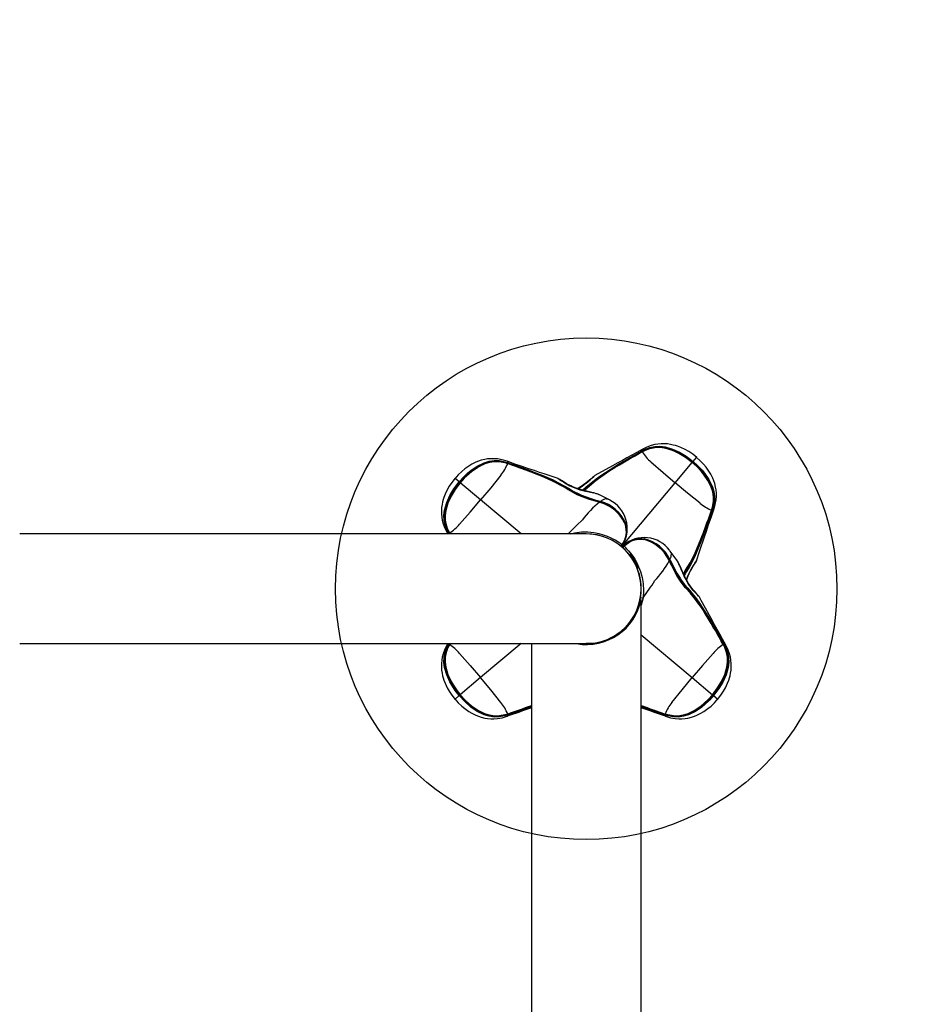
# Model space of a CAD drawing. Extents: x 110 to 398, y 19 to 296.
# Drawn here: x 268 to 297, y 146 to 178 of the extents above; entities that cross this region are included whole.
import ezdxf

# ---------------------------------------------------------------- set-up
doc = ezdxf.new("R2010")
doc.units = 0
doc.header["$LTSCALE"] = 36
doc.header["$MEASUREMENT"] = 0
doc.header["$PDMODE"] = 35
doc.layers.get('0').update_dxf_attribs({"linetype": 'CONTINUOUS'})
doc.layers.get('DEFPOINTS').update_dxf_attribs({"linetype": 'CONTINUOUS'})
for name, color, linetype in [('0-CSA+ASTM', 7, 'CONTINUOUS'), ('1-ASTM', 92, 'CONTINUOUS'), ('CONTOUR', 7, 'CONTINUOUS'), ('DIM_IMP_BORDURE', 7, 'CONTINUOUS'), ('DORMANT', 14, 'CONTINUOUS')]:
    doc.layers.add(name, color=color, linetype=linetype)
doc.styles.add('DIM', font='romans.shx')
doc.dimstyles.new('Implantation (Pied-mètre)', dxfattribs={"dimscale": 96, "dimtxt": 0.09375, "dimasz": 0.125, "dimexe": 0.125, "dimexo": 0.125, "dimgap": 0.03, "dimtad": 1, "dimdec": 0, "dimzin": 0, "dimdsep": 46, "dimlunit": 4, "dimtxsty": 'DIM', "dimblk1": 'OBLIQUE', "dimblk2": 'OBLIQUE', "dimsah": 1, "dimcen": 0.089844, "dimdle": 0.125, "dimclrt": 7, "dimadec": 0, "dimazin": 0, "dimtfac": 1, "dimtdec": 0, "dimtofl": 0, "dimtmove": 0, "dimatfit": 3, "dimldrblk": 'OBLIQUE', "dimfxl": 1, "dimfrac": 2, "dimtolj": 1, "dimtzin": 0, "dimarcsym": 0})

# ---------------------------------------------------------------- blocks, each defined once
blk = doc.blocks.new('_OBLIQUE')
at = {"color": 0, "linetype": 'ByBlock'}
blk.add_line((-0.5, -0.5), (0.5, 0.5), dxfattribs=at)
blk = doc.blocks.new('*D37')
at = {"layer": 'DEFPOINTS', "color": 0}
for p in [(271.408, 236.102), (127.775, 55.371), (282.372, 55.371)]:
    blk.add_point(p, dxfattribs=at)
at = {"layer": 'DIM_IMP_BORDURE', "color": 0, "lineweight": -2}
for p, q in [((127.775, 245.102), (127.775, 46.371)), ((262.408, 236.102), (118.775, 236.102)), ((273.372, 55.371), (118.775, 55.371))]:
    blk.add_line(p, q, dxfattribs=at)
at = {"layer": 'DIM_IMP_BORDURE', "color": 0, "lineweight": -2, "xscale": 9, "yscale": 9, "zscale": 9}
for p, rotation in [((127.775, 236.102), 90), ((127.775, 55.371), 270)]:
    blk.add_blockref('_OBLIQUE', p, dxfattribs=dict(at, rotation=rotation))
at = {"layer": 'DIM_IMP_BORDURE', "color": 7, "insert": (120.482, 145.736), "char_height": 6.75, "attachment_point": 5, "rotation": 90, "style": 'DIM'}
blk.add_mtext('\\A1;15\'-1" [4.591m]', dxfattribs=at)
blk = doc.blocks.new('*D38')
at = {"layer": 'DEFPOINTS', "color": 0}
for p in [(362.453, 278.878), (180.374, 162.902), (362.453, 146.811)]:
    blk.add_point(p, dxfattribs=at)
at = {"layer": 'DIM_IMP_BORDURE', "color": 0, "lineweight": -2}
for p, q in [((180.374, 171.902), (180.374, 287.878)), ((362.453, 155.811), (362.453, 287.878)), ((171.374, 278.878), (371.453, 278.878))]:
    blk.add_line(p, q, dxfattribs=at)
at = {"layer": 'DIM_IMP_BORDURE', "color": 0, "lineweight": -2, "xscale": 9, "yscale": 9, "zscale": 9, "rotation": 180}
blk.add_blockref('_OBLIQUE', (180.374, 278.878), dxfattribs=at)
at = {"layer": 'DIM_IMP_BORDURE', "color": 0, "lineweight": -2, "xscale": 9, "yscale": 9, "zscale": 9}
blk.add_blockref('_OBLIQUE', (362.453, 278.878), dxfattribs=at)
at = {"layer": 'DIM_IMP_BORDURE', "color": 7, "insert": (261.79, 286.171), "char_height": 6.75, "attachment_point": 5, "style": 'DIM'}
blk.add_mtext('\\A1;15\'-2" [4.625m]', dxfattribs=at)

msp = doc.modelspace()

# ---------------------------------------------------------------- linework, layer by layer
at = {"layer": '0-CSA+ASTM'}
msp.add_lwpolyline([(252.364, 236.102, 0.492602), (182.785, 145.588), (185.01, 137.226, 0.129441), (203.148, 105.363), (230.931, 76.994, 0.270281), (300.885, 57.792), (308.966, 59.942, 0.339942), (362.453, 129.521), (362.453, 164.102, 0.414214), (290.453, 236.102)], format="xyb", close=True, dxfattribs=at)
at = {"layer": '1-ASTM'}
msp.add_lwpolyline([(252.364, 272.102, 0.492602), (147.995, 136.332), (150.22, 127.97, 0.129441), (177.428, 80.174), (205.21, 51.805, 0.270281), (310.142, 23.002), (318.223, 25.152, 0.339942), (398.453, 129.521), (398.453, 164.102, 0.414214), (290.453, 272.102)], format="xyb", close=True, dxfattribs=at)
at = {"layer": 'CONTOUR', "lineweight": 25}
for p, q in [((287.588, 163.868), (287.596, 163.873)), ((287.608, 163.858), (287.6, 163.853)), ((287.602, 163.844), (287.606, 163.846)), ((287.612, 163.848), (287.607, 163.845)), ((289.233, 163.536), (289.343, 163.666)), ((283.314, 163.47), (283.309, 163.472)), ((283.319, 163.479), (283.311, 163.482)), ((283.318, 163.472), (283.312, 163.474)), ((283.32, 163.499), (283.329, 163.496)), ((288.659, 162.852), (289.205, 163.502)), ((289.219, 163.518), (289.21, 163.507)), ((289.219, 163.518), (289.233, 163.536)), ((281.766, 162.882), (281.636, 162.992)), ((281.784, 162.868), (281.766, 162.882)), ((281.784, 162.868), (281.794, 162.859)), ((282.45, 162.308), (281.799, 162.855)), ((285.704, 162.623), (285.812, 162.716)), ((287.003, 160.878), (288.659, 162.852)), ((286.566, 162.308), (286.221, 162.48)), ((286.221, 162.48), (286.23, 162.476)), ((283.741, 161.225), (282.45, 162.308)), ((286.266, 162.23), (286.246, 162.236)), ((286.282, 162.242), (286.263, 162.248)), ((286.267, 162.269), (286.285, 162.263)), ((286.566, 162.308), (286.573, 162.304)), ((289.821, 161.987), (289.823, 161.993)), ((289.823, 161.984), (289.825, 161.99)), ((289.83, 161.983), (289.833, 161.991)), ((289.85, 161.982), (289.847, 161.973)), ((287.07, 161.533), (287.053, 161.571)), ((285.823, 161.225), (267.743, 161.225)), ((281.383, 161.255), (281.4, 161.225)), ((281.434, 161.237), (281.429, 161.245)), ((281.44, 161.225), (281.434, 161.237)), ((281.444, 161.257), (281.448, 161.249)), ((281.454, 161.261), (281.456, 161.256)), ((281.458, 161.251), (281.456, 161.255)), ((281.472, 161.225), (281.458, 161.251)), ((285.785, 161.227), (285.785, 161.225)), ((285.803, 161.225), (285.803, 161.227)), ((285.869, 161.225), (285.869, 161.226)), ((285.906, 161.224), (285.906, 161.224)), ((285.915, 161.223), (285.915, 161.224)), ((285.924, 161.223), (285.924, 161.223)), ((285.938, 161.222), (285.938, 161.222)), ((287.003, 160.878), (286.951, 160.816)), ((286.97, 160.888), (286.971, 160.89)), ((286.977, 160.883), (286.973, 160.878)), ((286.991, 160.887), (287.003, 160.878)), ((287.003, 160.878), (287.015, 160.867)), ((287.008, 160.848), (287.013, 160.853)), ((287.01, 160.86), (287.013, 160.853)), ((287.021, 160.849), (287.019, 160.847)), ((287.244, 160.583), (287.217, 160.567)), ((287.217, 160.567), (287.467, 160.134)), ((287.244, 160.583), (287.494, 160.15)), ((288.482, 160.701), (288.491, 160.689)), ((287.279, 160.459), (287.276, 160.456)), ((287.276, 160.457), (287.276, 160.456)), ((287.401, 160.24), (287.404, 160.242)), ((288.472, 160.368), (288.463, 160.386)), ((288.481, 160.387), (288.472, 160.404)), ((288.492, 160.411), (288.501, 160.394)), ((287.467, 160.134), (287.494, 160.15)), ((287.528, 159.886), (287.528, 159.886)), ((287.53, 159.875), (287.53, 159.875)), ((287.532, 159.867), (287.532, 159.867)), ((287.534, 159.858), (287.535, 159.858)), ((288.924, 159.951), (288.995, 160.069)), ((287.553, 159.823), (287.542, 159.822)), ((287.558, 159.758), (287.553, 159.758)), ((287.576, 159.557), (287.574, 159.557)), ((287.572, 159.346), (287.576, 159.346)), ((287.573, 159.372), (287.574, 159.372)), ((287.573, 159.367), (287.573, 159.367)), ((287.573, 159.364), (287.573, 159.364)), ((287.573, 159.362), (287.573, 159.362)), ((287.573, 159.362), (287.573, 159.362)), ((287.574, 159.379), (287.574, 159.379)), ((287.578, 159.5), (287.581, 159.5)), ((287.634, 159.186), (287.576, 158.951)), ((287.576, 141.392), (287.576, 159.138)), ((287.188, 158.333), (287.167, 158.351)), ((287.217, 158.413), (287.21, 158.404)), ((287.576, 158.007), (289.202, 156.643)), ((267.743, 157.725), (285.823, 157.725)), ((281.4, 157.725), (281.383, 157.696)), ((281.429, 157.706), (281.434, 157.714)), ((281.434, 157.714), (281.44, 157.725)), ((281.448, 157.702), (281.444, 157.694)), ((281.462, 157.725), (281.448, 157.702)), ((281.455, 157.699), (281.452, 157.694)), ((281.456, 157.695), (281.454, 157.69)), ((281.458, 157.7), (281.472, 157.725)), ((283.741, 157.725), (282.45, 156.643)), ((284.076, 157.725), (284.076, 141.392)), ((285.576, 157.725), (285.576, 157.714)), ((286.076, 157.725), (285.823, 157.725)), ((285.951, 157.725), (285.951, 157.73)), ((285.951, 157.725), (285.951, 157.73)), ((285.981, 157.732), (285.955, 157.73)), ((286.076, 157.715), (286.076, 157.725)), ((286.119, 157.75), (286.119, 157.749)), ((286.136, 157.746), (286.136, 157.753)), ((286.205, 157.767), (286.205, 157.766)), ((286.214, 157.768), (286.214, 157.769)), ((286.223, 157.771), (286.223, 157.771)), ((286.23, 157.772), (286.23, 157.773)), ((286.235, 157.774), (286.235, 157.774)), ((286.239, 157.774), (286.239, 157.775)), ((286.241, 157.775), (286.241, 157.775)), ((286.242, 157.775), (286.242, 157.775)), ((290.195, 157.699), (290.197, 157.696)), ((290.199, 157.69), (290.196, 157.695)), ((290.209, 157.694), (290.204, 157.702)), ((290.219, 157.714), (290.224, 157.706)), ((282.45, 156.643), (281.799, 156.096)), ((289.202, 156.643), (289.853, 156.096)), ((281.784, 156.083), (281.766, 156.069)), ((281.784, 156.083), (281.794, 156.092)), ((289.869, 156.083), (289.858, 156.092)), ((289.869, 156.083), (289.886, 156.069)), ((281.766, 156.069), (281.636, 155.959)), ((289.886, 156.069), (290.017, 155.959)), ((283.309, 155.479), (283.314, 155.481)), ((283.311, 155.469), (283.319, 155.472)), ((283.329, 155.455), (283.32, 155.452)), ((288.333, 155.452), (288.324, 155.455)), ((288.333, 155.472), (288.342, 155.469)), ((288.335, 155.479), (288.341, 155.477)), ((288.338, 155.481), (288.344, 155.479))]:
    msp.add_line(p, q, dxfattribs=at)
at = {"layer": 'CONTOUR', "lineweight": 25, "flags": 128}
for points in [[(287.596, 163.873), (287.68, 163.917), (287.852, 163.983), (288.011, 164.014), (288.174, 164.02), (288.336, 164), (288.574, 163.932), (288.799, 163.83), (289.01, 163.703), (289.233, 163.536)], [(289.354, 163.66), (289.219, 163.766), (289.094, 163.849), (288.981, 163.913), (288.841, 163.98), (288.738, 164.02), (288.67, 164.042), (288.599, 164.061), (288.514, 164.08), (288.418, 164.094), (288.303, 164.102), (288.21, 164.1), (288.106, 164.091), (288.013, 164.075), (287.899, 164.046), (287.758, 163.995), (287.608, 163.919)], [(289.219, 163.518), (288.998, 163.684), (288.789, 163.81), (288.567, 163.911), (288.332, 163.979), (288.174, 163.998), (288.015, 163.994), (287.86, 163.964), (287.691, 163.9), (287.608, 163.858)], [(287.608, 163.847), (287.608, 163.847), (287.692, 163.89), (287.857, 163.953), (288.007, 163.982), (288.166, 163.987), (288.323, 163.968), (288.561, 163.899), (288.785, 163.797), (288.995, 163.67), (289.21, 163.508)], [(289.205, 163.502), (288.991, 163.664), (288.782, 163.791), (288.56, 163.893), (288.323, 163.963), (288.168, 163.983), (288.013, 163.979), (287.861, 163.951), (287.696, 163.891), (287.612, 163.848)], [(283.3, 163.542), (283.139, 163.591), (282.992, 163.616), (282.875, 163.625), (282.78, 163.625), (282.676, 163.616), (282.584, 163.601), (282.472, 163.574), (282.38, 163.543), (282.3, 163.51), (282.233, 163.479), (282.17, 163.445), (282.075, 163.388), (281.949, 163.298), (281.849, 163.215), (281.74, 163.111), (281.626, 162.984)], [(285.812, 162.716), (285.875, 162.772), (286.144, 162.986), (286.286, 163.087), (286.582, 163.281), (286.734, 163.375), (286.889, 163.468), (287.046, 163.559), (287.204, 163.65), (287.363, 163.741), (287.588, 163.868)], [(285.847, 162.697), (285.847, 162.697), (286.143, 162.943), (286.284, 163.046), (286.579, 163.244), (286.731, 163.339), (286.886, 163.433), (287.043, 163.526), (287.201, 163.617), (287.361, 163.708), (287.521, 163.799), (287.602, 163.844)], [(287.606, 163.919), (287.437, 163.823), (287.275, 163.732), (287.122, 163.648), (286.977, 163.569), (286.833, 163.49), (286.656, 163.394), (286.444, 163.278), (286.197, 163.143), (286.096, 163.086)], [(287.607, 163.917), (287.598, 163.912), (287.593, 163.888), (287.596, 163.873)], [(287.602, 163.844), (287.602, 163.846), (287.603, 163.847)], [(287.608, 163.85), (287.604, 163.848), (287.603, 163.847)], [(287.603, 163.847), (287.603, 163.847), (287.604, 163.847), (287.607, 163.845)], [(287.608, 163.85), (287.608, 163.85), (287.609, 163.85), (287.61, 163.85), (287.611, 163.849), (287.612, 163.848)], [(289.893, 162.001), (289.942, 162.162), (289.967, 162.31), (289.976, 162.427), (289.976, 162.522), (289.967, 162.626), (289.952, 162.717), (289.925, 162.83), (289.894, 162.922), (289.861, 163.002), (289.83, 163.069), (289.796, 163.132), (289.739, 163.227), (289.649, 163.353), (289.566, 163.453), (289.462, 163.561), (289.335, 163.676)], [(281.766, 162.882), (281.901, 163.031), (282.048, 163.17), (282.142, 163.248), (282.346, 163.387), (282.57, 163.496), (282.726, 163.543), (282.887, 163.566), (283.049, 163.563), (283.23, 163.527), (283.32, 163.499)], [(283.311, 163.482), (283.222, 163.509), (283.044, 163.543), (282.886, 163.545), (282.729, 163.522), (282.577, 163.475), (282.357, 163.368), (282.156, 163.23), (282.062, 163.152), (281.917, 163.015), (281.784, 162.868)], [(281.794, 162.859), (281.926, 163.004), (282.069, 163.14), (282.163, 163.218), (282.366, 163.358), (282.589, 163.466), (282.74, 163.512), (282.892, 163.535), (283.049, 163.532), (283.223, 163.499), (283.313, 163.471), (283.313, 163.471)], [(283.309, 163.472), (283.218, 163.499), (283.045, 163.53), (282.891, 163.531), (282.739, 163.508), (282.589, 163.461), (282.368, 163.352), (282.167, 163.213), (282.073, 163.135), (281.931, 163), (281.799, 162.855)], [(284.924, 162.99), (284.899, 162.999), (284.669, 163.077), (284.483, 163.139), (284.333, 163.189), (284.17, 163.244), (283.984, 163.306), (283.777, 163.376), (283.549, 163.455), (283.302, 163.543)], [(283.302, 163.541), (283.311, 163.537), (283.32, 163.514), (283.32, 163.499)], [(283.312, 163.474), (283.312, 163.474), (283.311, 163.474), (283.311, 163.474), (283.31, 163.473), (283.309, 163.472)], [(283.318, 163.472), (283.318, 163.472), (283.316, 163.472), (283.314, 163.47)], [(283.511, 163.401), (283.314, 163.47), (283.314, 163.47), (283.314, 163.47)], [(283.319, 163.469), (283.318, 163.472), (283.318, 163.472)], [(285.261, 162.652), (285.261, 162.652), (285.087, 162.757), (284.905, 162.853), (284.748, 162.928), (284.425, 163.069), (284.26, 163.135), (284.092, 163.2), (283.922, 163.263), (283.752, 163.326), (283.579, 163.387), (283.406, 163.448), (283.319, 163.479)], [(283.319, 163.469), (283.534, 163.394), (283.707, 163.332), (283.879, 163.27), (284.05, 163.206), (284.219, 163.141), (284.386, 163.074), (284.713, 162.933), (284.871, 162.857), (285.174, 162.69), (285.246, 162.644), (285.246, 162.644)], [(283.329, 163.496), (283.416, 163.465), (283.589, 163.403), (283.762, 163.342), (283.933, 163.279), (284.103, 163.216), (284.271, 163.152), (284.438, 163.085), (284.762, 162.945), (284.919, 162.87), (285.102, 162.773), (285.278, 162.669)], [(287.888, 163.521), (288.273, 163.181), (288.659, 162.852)], [(289.21, 163.508), (289.21, 163.508), (289.209, 163.507), (289.208, 163.505), (289.205, 163.502)], [(289.823, 161.993), (289.85, 162.083), (289.881, 162.257), (289.882, 162.411), (289.859, 162.563), (289.812, 162.713), (289.703, 162.934), (289.564, 163.135), (289.485, 163.229), (289.351, 163.371), (289.205, 163.502)], [(289.21, 163.508), (289.355, 163.376), (289.491, 163.233), (289.569, 163.139), (289.709, 162.936), (289.817, 162.713), (289.863, 162.562), (289.886, 162.41), (289.883, 162.253), (289.85, 162.079), (289.822, 161.989), (289.822, 161.989)], [(289.833, 161.991), (289.86, 162.08), (289.894, 162.258), (289.896, 162.416), (289.873, 162.573), (289.826, 162.725), (289.719, 162.945), (289.581, 163.146), (289.503, 163.24), (289.366, 163.384), (289.219, 163.518)], [(289.233, 163.536), (289.382, 163.4), (289.52, 163.254), (289.599, 163.159), (289.738, 162.956), (289.847, 162.732), (289.894, 162.576), (289.917, 162.415), (289.914, 162.253), (289.878, 162.072), (289.85, 161.982)], [(281.641, 163.003), (281.536, 162.868), (281.453, 162.743), (281.389, 162.63), (281.322, 162.49), (281.282, 162.387), (281.26, 162.319), (281.24, 162.248), (281.222, 162.164), (281.208, 162.067), (281.2, 161.952), (281.202, 161.859), (281.211, 161.755), (281.227, 161.662), (281.256, 161.548), (281.307, 161.407), (281.383, 161.257)], [(283.094, 163.102), (282.774, 162.7), (282.45, 162.308)], [(286.23, 162.476), (286.218, 162.482), (286.171, 162.499), (286.12, 162.515), (286.065, 162.531), (285.999, 162.549), (285.922, 162.569), (285.841, 162.588), (285.754, 162.609), (285.668, 162.633), (285.583, 162.658), (285.499, 162.688), (285.417, 162.72), (285.337, 162.756), (285.259, 162.796), (285.186, 162.837), (285.118, 162.877), (285.057, 162.915), (285.013, 162.942), (284.982, 162.961), (284.956, 162.975), (284.934, 162.986), (284.92, 162.991), (284.915, 162.993)], [(284.919, 162.992), (284.923, 162.99), (284.924, 162.99)], [(286.113, 163.098), (286.098, 163.089), (286.09, 163.083), (286.074, 163.072), (286.049, 163.051), (286.017, 163.024), (285.975, 162.986), (285.928, 162.944), (285.87, 162.894), (285.805, 162.841), (285.733, 162.787), (285.656, 162.735), (285.576, 162.687), (285.547, 162.671)], [(286.096, 163.086), (286.076, 163.07), (286.063, 163.059), (286.063, 163.059), (286.063, 163.059)], [(286.109, 163.096), (286.105, 163.093), (286.096, 163.086)], [(281.429, 161.245), (281.385, 161.329), (281.319, 161.501), (281.287, 161.66), (281.282, 161.823), (281.302, 161.985), (281.37, 162.224), (281.472, 162.448), (281.599, 162.659), (281.766, 162.882)], [(281.784, 162.868), (281.617, 162.647), (281.492, 162.438), (281.391, 162.216), (281.323, 161.981), (281.303, 161.823), (281.308, 161.664), (281.338, 161.509), (281.402, 161.34), (281.444, 161.257)], [(281.455, 161.257), (281.455, 161.257), (281.412, 161.341), (281.349, 161.506), (281.319, 161.657), (281.315, 161.815), (281.334, 161.972), (281.403, 162.21), (281.505, 162.434), (281.632, 162.644), (281.794, 162.859)], [(281.799, 162.855), (281.638, 162.64), (281.511, 162.431), (281.408, 162.209), (281.339, 161.972), (281.319, 161.817), (281.322, 161.662), (281.35, 161.51), (281.411, 161.345), (281.454, 161.261)], [(281.794, 162.859), (281.794, 162.859), (281.795, 162.858), (281.797, 162.857), (281.799, 162.855)], [(284.924, 162.99), (284.956, 162.972), (284.971, 162.963), (284.971, 162.963), (284.971, 162.963)], [(284.971, 162.963), (284.971, 162.963), (285.034, 162.922), (285.106, 162.874), (285.196, 162.818), (285.295, 162.764), (285.409, 162.712), (285.512, 162.672), (285.622, 162.636), (285.675, 162.622), (285.795, 162.592), (285.912, 162.566), (286.052, 162.533), (286.052, 162.533)], [(285.832, 162.702), (285.832, 162.702), (285.731, 162.616)], [(285.748, 162.611), (285.785, 162.641), (285.847, 162.697), (285.847, 162.697), (285.847, 162.697)], [(285.86, 162.699), (285.797, 162.642), (285.756, 162.609)], [(285.99, 162.836), (285.894, 162.758), (285.832, 162.702), (285.832, 162.702), (285.832, 162.702)], [(285.847, 162.697), (285.846, 162.696), (285.845, 162.695), (285.843, 162.695), (285.841, 162.696), (285.839, 162.697), (285.836, 162.698), (285.834, 162.7), (285.832, 162.702)], [(285.847, 162.697), (285.848, 162.698), (285.849, 162.699), (285.851, 162.7), (285.852, 162.7), (285.854, 162.7), (285.856, 162.7), (285.858, 162.7), (285.86, 162.699)], [(289.453, 162.208), (289.051, 162.528), (288.659, 162.852)], [(285.246, 162.644), (285.245, 162.645), (285.244, 162.646), (285.243, 162.647), (285.241, 162.647), (285.239, 162.647), (285.237, 162.646), (285.235, 162.645), (285.233, 162.644)], [(286.246, 162.236), (286.156, 162.261), (286.066, 162.287), (285.885, 162.342), (285.796, 162.373), (285.622, 162.439), (285.538, 162.476), (285.381, 162.555), (285.233, 162.644)], [(285.246, 162.644), (285.248, 162.644), (285.249, 162.643), (285.251, 162.643), (285.253, 162.644), (285.255, 162.646), (285.257, 162.648), (285.259, 162.65), (285.261, 162.652)], [(285.246, 162.644), (285.246, 162.644), (285.392, 162.558), (285.546, 162.48), (285.629, 162.444), (285.801, 162.378), (285.888, 162.347), (286.066, 162.292), (286.155, 162.266), (286.244, 162.24)], [(286.263, 162.248), (286.263, 162.248), (286.096, 162.296), (285.931, 162.348), (285.841, 162.378), (285.663, 162.445), (285.577, 162.482), (285.412, 162.563), (285.335, 162.607), (285.261, 162.652), (285.261, 162.652)], [(285.278, 162.669), (285.351, 162.624), (285.427, 162.581), (285.589, 162.502), (285.674, 162.465), (285.849, 162.399), (285.938, 162.369), (286.102, 162.317), (286.267, 162.269)], [(281.781, 161.537), (282.12, 161.922), (282.45, 162.308)], [(286.264, 162.236), (286.251, 162.24), (286.245, 162.241)], [(286.245, 162.241), (286.246, 162.241), (286.246, 162.241), (286.246, 162.24), (286.246, 162.239), (286.246, 162.237), (286.246, 162.236)], [(286.264, 162.236), (286.265, 162.236), (286.265, 162.235), (286.265, 162.235), (286.266, 162.233), (286.266, 162.232), (286.266, 162.23)], [(289.82, 161.983), (289.745, 161.768), (289.683, 161.595), (289.621, 161.422), (289.557, 161.252), (289.492, 161.083), (289.425, 160.916), (289.284, 160.589), (289.208, 160.431), (289.041, 160.128), (288.995, 160.055), (288.995, 160.055)], [(289.003, 160.041), (289.003, 160.041), (289.107, 160.215), (289.204, 160.397), (289.279, 160.553), (289.42, 160.877), (289.486, 161.042), (289.551, 161.21), (289.614, 161.379), (289.677, 161.55), (289.738, 161.722), (289.799, 161.895), (289.83, 161.983)], [(289.847, 161.973), (289.816, 161.886), (289.754, 161.713), (289.693, 161.54), (289.63, 161.369), (289.567, 161.199), (289.503, 161.031), (289.436, 160.864), (289.296, 160.54), (289.221, 160.382), (289.124, 160.199), (289.02, 160.024)], [(289.341, 160.378), (289.349, 160.403), (289.428, 160.633), (289.49, 160.819), (289.54, 160.969), (289.595, 161.132), (289.657, 161.318), (289.727, 161.525), (289.806, 161.753), (289.893, 162)], [(289.752, 161.79), (289.821, 161.987), (289.821, 161.987), (289.821, 161.987)], [(289.82, 161.983), (289.823, 161.983), (289.823, 161.984)], [(289.823, 161.984), (289.823, 161.984), (289.823, 161.986), (289.821, 161.987)], [(289.825, 161.99), (289.825, 161.99), (289.825, 161.991), (289.825, 161.991), (289.824, 161.992), (289.823, 161.993)], [(289.892, 162), (289.888, 161.991), (289.865, 161.982), (289.85, 161.982)], [(285.247, 161.225), (285.523, 161.503), (285.702, 161.675), (285.702, 161.675), (285.702, 161.675)], [(287.075, 161.581), (287.096, 161.52), (287.11, 161.451), (287.116, 161.375), (287.115, 161.294), (287.104, 161.209), (287.076, 161.097), (287.035, 160.989), (286.977, 160.883)], [(287.098, 161.417), (287.096, 161.436), (287.083, 161.502), (287.064, 161.561), (287.064, 161.561), (287.064, 161.561)], [(281.384, 161.256), (281.39, 161.247), (281.414, 161.242), (281.429, 161.245)], [(281.448, 161.249), (281.448, 161.249), (281.462, 161.225)], [(281.452, 161.257), (281.452, 161.257), (281.452, 161.258), (281.452, 161.259), (281.453, 161.26), (281.454, 161.261)], [(281.452, 161.257), (281.454, 161.253), (281.455, 161.252)], [(281.455, 161.252), (281.454, 161.252), (281.455, 161.254), (281.456, 161.256)], [(281.458, 161.251), (281.455, 161.251), (281.455, 161.252)], [(281.456, 161.256), (281.456, 161.256), (281.473, 161.225)], [(285.308, 161.225), (285.445, 161.26), (285.673, 161.287), (285.872, 161.288), (286.068, 161.268), (286.223, 161.239), (286.366, 161.201), (286.486, 161.158), (286.59, 161.113), (286.673, 161.072), (286.743, 161.034), (286.859, 160.963), (286.926, 160.918), (286.97, 160.888)], [(286.717, 160.981), (286.701, 160.991), (286.688, 160.998)], [(286.97, 160.887), (286.971, 160.89), (286.972, 160.89)], [(286.97, 160.888), (286.97, 160.888), (286.97, 160.888)], [(286.972, 160.89), (286.972, 160.89), (286.971, 160.89)], [(286.977, 160.883), (286.979, 160.882), (286.984, 160.881)], [(287.013, 160.853), (287.087, 160.914), (287.166, 160.966), (287.271, 161.019), (287.377, 161.056), (287.48, 161.077), (287.576, 161.083), (287.683, 161.071)], [(287.022, 160.85), (287.019, 160.848), (287.019, 160.847)], [(287.019, 160.847), (287.019, 160.847), (287.019, 160.847)], [(287.019, 160.847), (287.055, 160.81), (287.112, 160.751), (287.169, 160.688), (287.234, 160.61), (287.307, 160.512), (287.369, 160.419), (287.432, 160.307), (287.493, 160.174), (287.549, 160.025), (287.603, 159.837), (287.637, 159.639), (287.65, 159.413), (287.634, 159.186)], [(287.021, 160.849), (287.021, 160.849), (287.021, 160.849)], [(287.028, 160.845), (287.177, 160.954), (287.229, 160.982), (287.328, 161.023), (287.43, 161.05), (287.508, 161.06), (287.582, 161.061), (287.647, 161.052), (287.647, 161.052)], [(288.491, 160.689), (288.502, 160.676), (288.541, 160.588), (288.541, 160.588), (288.541, 160.588)], [(288.724, 160.375), (288.72, 160.38), (288.492, 160.69)], [(288.469, 160.386), (288.469, 160.386), (288.468, 160.387), (288.467, 160.387), (288.466, 160.387), (288.465, 160.387), (288.463, 160.386)], [(288.477, 160.368), (288.471, 160.381), (288.469, 160.386)], [(288.477, 160.368), (288.477, 160.369), (288.477, 160.369), (288.476, 160.369), (288.475, 160.369), (288.473, 160.369), (288.472, 160.368)], [(289.05, 159.442), (288.993, 159.505), (288.881, 159.643), (288.829, 159.717), (288.729, 159.873), (288.682, 159.954), (288.593, 160.12), (288.551, 160.204), (288.472, 160.368)], [(288.477, 160.367), (288.556, 160.205), (288.598, 160.122), (288.686, 159.959), (288.733, 159.879), (288.831, 159.726), (288.883, 159.653), (288.992, 159.517), (289.048, 159.455), (289.048, 159.455)], [(289.053, 159.47), (289.053, 159.47), (288.948, 159.593), (288.848, 159.726), (288.797, 159.803), (288.699, 159.965), (288.652, 160.048), (288.564, 160.217), (288.522, 160.302), (288.481, 160.387), (288.481, 160.387)], [(288.501, 160.394), (288.542, 160.31), (288.584, 160.226), (288.672, 160.059), (288.718, 159.977), (288.815, 159.818), (288.866, 159.741), (288.963, 159.611), (289.067, 159.49)], [(288.723, 160.375), (288.72, 160.381), (288.711, 160.394)], [(289.449, 159.188), (289.44, 159.204), (289.434, 159.212), (289.423, 159.227), (289.402, 159.253), (289.375, 159.284), (289.337, 159.327), (289.295, 159.374), (289.245, 159.431), (289.192, 159.497), (289.138, 159.569), (289.086, 159.646), (289.038, 159.725), (288.994, 159.806), (288.954, 159.887), (288.917, 159.968), (288.882, 160.047), (288.848, 160.125), (288.815, 160.198), (288.788, 160.254), (288.764, 160.302), (288.741, 160.345), (288.716, 160.387), (288.712, 160.394)], [(289.41, 159.239), (289.41, 159.239), (289.358, 159.293), (289.298, 159.356), (289.228, 159.435), (289.157, 159.523), (289.086, 159.626), (289.029, 159.721), (288.975, 159.823), (288.951, 159.873), (288.901, 159.986), (288.855, 160.096), (288.798, 160.228), (288.798, 160.228)], [(289.022, 159.755), (289.038, 159.803), (289.071, 159.885), (289.107, 159.965), (289.147, 160.043), (289.187, 160.116), (289.228, 160.184), (289.266, 160.245), (289.293, 160.289), (289.312, 160.32), (289.326, 160.345), (289.337, 160.368), (289.342, 160.382), (289.344, 160.387)], [(289.341, 160.378), (289.323, 160.346), (289.314, 160.331), (289.314, 160.331), (289.314, 160.331)], [(289.343, 160.383), (289.341, 160.378), (289.341, 160.378)], [(288.995, 160.055), (288.995, 160.055), (288.928, 159.943)], [(288.935, 159.927), (288.958, 159.967), (289.003, 160.041), (289.003, 160.041), (289.003, 160.041)], [(289.02, 160.024), (288.975, 159.951), (288.947, 159.901)], [(288.995, 160.055), (288.994, 160.054), (288.994, 160.053), (288.994, 160.051), (288.995, 160.049), (288.997, 160.047), (288.998, 160.045), (289.001, 160.043), (289.003, 160.041)], [(288.995, 160.055), (288.996, 160.057), (288.997, 160.058), (288.998, 160.059), (288.998, 160.061), (288.998, 160.063), (288.997, 160.064), (288.996, 160.066), (288.995, 160.069)], [(289.048, 159.455), (289.047, 159.456), (289.046, 159.457), (289.046, 159.459), (289.047, 159.461), (289.048, 159.463), (289.049, 159.466), (289.051, 159.468), (289.053, 159.47)], [(289.048, 159.455), (289.048, 159.455), (289.294, 159.159), (289.397, 159.018), (289.595, 158.723), (289.69, 158.57), (289.784, 158.416), (289.877, 158.259), (289.968, 158.101), (290.059, 157.941), (290.15, 157.781), (290.195, 157.699)], [(289.048, 159.455), (289.049, 159.454), (289.05, 159.453), (289.051, 159.451), (289.051, 159.45), (289.051, 159.448), (289.051, 159.446), (289.051, 159.444), (289.05, 159.442)], [(289.186, 159.311), (289.109, 159.408), (289.053, 159.47), (289.053, 159.47), (289.053, 159.47)], [(289.067, 159.49), (289.123, 159.427), (289.337, 159.158), (289.438, 159.016), (289.632, 158.72), (289.726, 158.567), (289.818, 158.413), (289.91, 158.256), (290.001, 158.098), (290.092, 157.939), (290.219, 157.714)], [(289.437, 159.206), (289.421, 159.226), (289.41, 159.239), (289.41, 159.239), (289.41, 159.239)], [(290.27, 157.696), (290.174, 157.865), (290.083, 158.027), (289.999, 158.18), (289.92, 158.324), (289.841, 158.469), (289.745, 158.646), (289.629, 158.858), (289.494, 159.105), (289.437, 159.206)], [(289.447, 159.193), (289.444, 159.197), (289.437, 159.206)], [(281.383, 157.694), (281.307, 157.544), (281.256, 157.403), (281.227, 157.289), (281.211, 157.196), (281.202, 157.092), (281.2, 156.999), (281.208, 156.884), (281.222, 156.787), (281.24, 156.703), (281.26, 156.632), (281.282, 156.564), (281.322, 156.461), (281.389, 156.321), (281.453, 156.208), (281.536, 156.083), (281.641, 155.948)], [(281.766, 156.069), (281.643, 156.228), (281.532, 156.396), (281.472, 156.503), (281.37, 156.727), (281.302, 156.966), (281.282, 157.128), (281.287, 157.291), (281.319, 157.45), (281.385, 157.622), (281.429, 157.706)], [(281.444, 157.694), (281.402, 157.611), (281.338, 157.442), (281.308, 157.287), (281.303, 157.128), (281.323, 156.97), (281.391, 156.735), (281.492, 156.513), (281.552, 156.407), (281.661, 156.241), (281.784, 156.083)], [(281.794, 156.092), (281.674, 156.247), (281.565, 156.411), (281.505, 156.518), (281.402, 156.742), (281.334, 156.98), (281.315, 157.137), (281.319, 157.29), (281.349, 157.445), (281.412, 157.61), (281.455, 157.694), (281.455, 157.694)], [(281.454, 157.69), (281.411, 157.606), (281.35, 157.441), (281.322, 157.289), (281.319, 157.135), (281.339, 156.979), (281.408, 156.743), (281.511, 156.52), (281.571, 156.414), (281.679, 156.251), (281.799, 156.096)], [(281.384, 157.695), (281.39, 157.704), (281.414, 157.709), (281.429, 157.706)], [(281.452, 157.694), (281.452, 157.694), (281.452, 157.693), (281.452, 157.692), (281.453, 157.691), (281.454, 157.69)], [(281.455, 157.699), (281.454, 157.699), (281.455, 157.697), (281.456, 157.695)], [(281.458, 157.7), (281.455, 157.7), (281.455, 157.699)], [(281.473, 157.725), (281.456, 157.695), (281.456, 157.695), (281.456, 157.695)], [(289.853, 156.096), (290.015, 156.311), (290.142, 156.52), (290.244, 156.742), (290.314, 156.979), (290.334, 157.134), (290.33, 157.289), (290.302, 157.441), (290.242, 157.606), (290.199, 157.69)], [(290.198, 157.694), (290.198, 157.694), (290.241, 157.61), (290.303, 157.445), (290.333, 157.294), (290.338, 157.136), (290.319, 156.979), (290.25, 156.741), (290.148, 156.517), (290.021, 156.307), (289.859, 156.092)], [(289.869, 156.083), (290.035, 156.304), (290.161, 156.513), (290.262, 156.735), (290.33, 156.969), (290.349, 157.128), (290.345, 157.286), (290.315, 157.442), (290.251, 157.611), (290.209, 157.694)], [(290.224, 157.706), (290.267, 157.622), (290.334, 157.45), (290.365, 157.291), (290.371, 157.128), (290.351, 156.966), (290.283, 156.727), (290.181, 156.502), (290.054, 156.291), (289.886, 156.069)], [(290.011, 155.948), (290.116, 156.083), (290.2, 156.208), (290.264, 156.321), (290.331, 156.461), (290.371, 156.564), (290.393, 156.632), (290.412, 156.703), (290.431, 156.787), (290.445, 156.884), (290.452, 156.999), (290.451, 157.092), (290.442, 157.196), (290.426, 157.289), (290.397, 157.403), (290.346, 157.544), (290.27, 157.694)], [(290.195, 157.699), (290.197, 157.7), (290.198, 157.699)], [(290.198, 157.699), (290.198, 157.699), (290.198, 157.697), (290.196, 157.695)], [(290.201, 157.694), (290.199, 157.697), (290.198, 157.699)], [(290.201, 157.694), (290.201, 157.694), (290.201, 157.693), (290.201, 157.692), (290.2, 157.691), (290.199, 157.69)], [(290.268, 157.695), (290.263, 157.704), (290.239, 157.709), (290.224, 157.706)], [(281.781, 157.414), (282.12, 157.029), (282.45, 156.643)], [(289.872, 157.414), (289.532, 157.029), (289.202, 156.643)], [(283.094, 155.849), (282.774, 156.251), (282.45, 156.643)], [(288.559, 155.849), (288.879, 156.251), (289.202, 156.643)], [(281.784, 156.083), (281.972, 155.881), (282.156, 155.721), (282.357, 155.583), (282.577, 155.476), (282.729, 155.429), (282.886, 155.406), (283.044, 155.408), (283.222, 155.442), (283.311, 155.469)], [(281.794, 156.092), (281.794, 156.092), (281.795, 156.092), (281.797, 156.094), (281.799, 156.096)], [(283.313, 155.48), (283.313, 155.48), (283.223, 155.452), (283.05, 155.419), (282.896, 155.416), (282.739, 155.439), (282.588, 155.485), (282.365, 155.594), (282.162, 155.734), (281.978, 155.895), (281.794, 156.092)], [(281.799, 156.096), (281.982, 155.9), (282.166, 155.739), (282.367, 155.599), (282.588, 155.49), (282.738, 155.443), (282.891, 155.42), (283.046, 155.421), (283.218, 155.452), (283.309, 155.479)], [(289.859, 156.092), (289.727, 155.947), (289.584, 155.811), (289.49, 155.733), (289.287, 155.593), (289.064, 155.485), (288.913, 155.439), (288.761, 155.416), (288.604, 155.419), (288.43, 155.452), (288.34, 155.48), (288.34, 155.48)], [(288.342, 155.469), (288.431, 155.442), (288.608, 155.408), (288.767, 155.406), (288.924, 155.429), (289.076, 155.476), (289.296, 155.583), (289.497, 155.721), (289.59, 155.799), (289.735, 155.935), (289.869, 156.083)], [(288.344, 155.479), (288.434, 155.452), (288.607, 155.421), (288.761, 155.42), (288.914, 155.443), (289.064, 155.49), (289.285, 155.599), (289.486, 155.738), (289.58, 155.816), (289.722, 155.951), (289.853, 156.096)], [(289.859, 156.092), (289.859, 156.092), (289.858, 156.092), (289.856, 156.094), (289.853, 156.096)], [(281.626, 155.967), (281.74, 155.84), (281.849, 155.736), (281.949, 155.653), (282.075, 155.563), (282.17, 155.505), (282.233, 155.472), (282.3, 155.441), (282.38, 155.408), (282.472, 155.377), (282.584, 155.35), (282.676, 155.335), (282.78, 155.326), (282.875, 155.326), (282.992, 155.334), (283.139, 155.36), (283.3, 155.409)], [(283.32, 155.452), (283.23, 155.424), (283.049, 155.388), (282.886, 155.385), (282.725, 155.408), (282.57, 155.455), (282.346, 155.564), (282.142, 155.703), (281.957, 155.865), (281.766, 156.069)], [(289.886, 156.069), (289.751, 155.92), (289.605, 155.781), (289.51, 155.703), (289.307, 155.564), (289.083, 155.455), (288.927, 155.408), (288.766, 155.385), (288.604, 155.388), (288.423, 155.424), (288.333, 155.452)], [(288.352, 155.409), (288.513, 155.36), (288.661, 155.334), (288.778, 155.326), (288.873, 155.326), (288.977, 155.335), (289.068, 155.35), (289.181, 155.377), (289.273, 155.408), (289.353, 155.441), (289.42, 155.472), (289.483, 155.505), (289.577, 155.563), (289.704, 155.653), (289.804, 155.736), (289.912, 155.84), (290.027, 155.967)], [(283.312, 155.477), (283.312, 155.477), (283.311, 155.477), (283.311, 155.477), (283.31, 155.478), (283.309, 155.479)], [(283.312, 155.477), (283.316, 155.478), (283.318, 155.479)], [(283.318, 155.479), (283.318, 155.478), (283.316, 155.479), (283.314, 155.481)], [(283.319, 155.482), (283.318, 155.479), (283.318, 155.479)], [(288.141, 155.55), (288.338, 155.481), (288.338, 155.481), (288.338, 155.481)], [(288.334, 155.482), (288.334, 155.479), (288.335, 155.479)], [(288.335, 155.479), (288.335, 155.478), (288.337, 155.479), (288.338, 155.481)], [(288.341, 155.477), (288.341, 155.477), (288.341, 155.477), (288.342, 155.477), (288.343, 155.478), (288.344, 155.479)], [(283.302, 155.41), (283.311, 155.414), (283.32, 155.437), (283.32, 155.452)], [(288.351, 155.41), (288.342, 155.414), (288.333, 155.437), (288.333, 155.452)]]:
    msp.add_lwpolyline(points, dxfattribs=at)
at = {"layer": 'CONTOUR', "lineweight": 25}
for centre, radius, start, end in [((297.769, 145.37), 21.096, 118.817, 122.1861), ((297.936, 145.028), 21.466, 118.763, 121.5046), ((287.545, 163.821), 0.0637, 30.4003, 47.7492), ((287.553, 163.825), 0.0641, 30.3838, 47.7312), ((287.643, 163.88), 0.0506, 211.217, 219.0522), ((288.721, 164.528), 1.307, 211.4833, 230.3783), ((282.099, 163.948), 1.307, 319.6217, 338.5165), ((283.371, 163.46), 0.0642, 142.2815, 159.6174), ((283.272, 163.497), 0.0504, 330.8627, 338.7781), ((283.379, 163.457), 0.0638, 142.2609, 159.6023), ((277.905, 147.123), 17.216, 68.383, 70.9948), ((289.65, 158.442), 5.7, 120.9568, 131.6761), ((282.277, 157.875), 5.611, 58.2088, 69.4443), ((284.38, 164.699), 2.35, 300.1372, 315.7433), ((288.945, 159.29), 4.615, 121.5329, 129.8073), ((285.794, 162.669), 0.0503, 41.9218, 69.2256), ((285.304, 162.626), 0.0503, 120.7744, 148.0782), ((285.617, 160.847), 1.741, 69.702, 75.5219), ((288.16, 159.83), 3.074, 128.511, 143.113), ((286.245, 162.24), 0.00167, 90.6053, 151.5307), ((286.295, 162.237), 0.0335, 161.8339, 183.0395), ((286.164, 162.276), 0.103, 343.9461, 355.8519), ((285.931, 161.043), 1.237, 25.6881, 74.4644), ((285.935, 161.04), 1.235, 23.0286, 74.4574), ((286.191, 162.268), 0.0946, 344.145, 357.2053), ((285.94, 161.061), 1.23, 23.9813, 73.8736), ((286.513, 161.997), 0.35, 100.1842, 130.5489), ((285.934, 161.059), 1.254, 24.5862, 73.7588), ((286.408, 161.99), 0.354, 63.6268, 83.0694), ((286.115, 161.4), 1.015, 329.202, 63.1331), ((290.299, 163.203), 1.307, 229.6217, 248.5165), ((273.474, 167.397), 17.216, 338.383, 340.9948), ((289.848, 162.03), 0.0504, 240.8627, 248.7781), ((289.808, 161.923), 0.0638, 52.2609, 69.6023), ((289.81, 161.931), 0.0642, 52.2815, 69.6174), ((280.774, 162.37), 1.307, 301.4833, 320.3783), ((286.363, 161.311), 0.74, 325.3469, 16.7189), ((287.074, 161.548), 0.016, 128.5788, 151.9328), ((287.047, 161.583), 0.0284, 307.3936, 356.005), ((287.052, 161.526), 0.0197, 353.6293, 21.9863), ((281.476, 161.202), 0.0641, 120.3838, 137.7312), ((281.481, 161.194), 0.0637, 120.4003, 137.7492), ((281.422, 161.293), 0.0506, 301.217, 309.0522), ((285.826, 159.475), 1.75, 269.9367, 90.1632), ((285.823, 159.475), 1.75, 0, 90), ((287.673, 160.099), 1.011, 36.6302, 131.0577), ((286.918, 160.923), 0.0631, 232.5932, 325.9275), ((286.932, 160.912), 0.0634, 226.2333, 329.2288), ((286.925, 160.916), 0.0615, 233.1565, 321.5931), ((287.084, 161.033), 0.191, 230.5593, 234.4161), ((286.98, 160.903), 0.0194, 239.7342, 262.7715), ((287.046, 160.814), 0.0608, 128.5426, 219.0464), ((287.054, 160.807), 0.0615, 138.4069, 226.8435), ((287.063, 160.802), 0.0631, 134.0725, 227.4068), ((287.142, 160.985), 0.191, 225.5839, 229.4407), ((287.031, 160.859), 0.0192, 197.1911, 220.1296), ((287.542, 160.318), 0.744, 83.4464, 134.4876), ((287.57, 160.639), 0.427, 77.2247, 96.2286), ((287.633, 161.038), 0.0197, 43.6971, 106.3139), ((287.348, 159.853), 1.237, 25.5755, 76.9383), ((287.69, 161.043), 0.0284, 103.9949, 152.6063), ((287.375, 159.871), 1.22, 25.912, 76.233), ((287.371, 159.861), 1.249, 26.1381, 75.5168), ((284.226, 163.025), 5.611, 328.2088, 339.4443), ((288.191, 160.59), 0.35, 329.4557, 359.8112), ((285.732, 161.863), 3.121, 316.9971, 331.379), ((288.465, 160.416), 0.0334, 276.9328, 298.1776), ((288.513, 160.319), 0.0946, 102.7947, 115.855), ((288.476, 160.368), 0.00164, 308.0761, 10.9502), ((288.526, 160.294), 0.103, 104.1482, 116.0539), ((286.489, 159.139), 2.553, 25.2504, 28.9316), ((291.222, 158.958), 2.35, 144.2571, 159.8577), ((288.977, 159.998), 0.0503, 30.7744, 58.0782), ((275.077, 168.297), 15.515, 324.035, 326.503), ((285.823, 159.475), 1.75, 270, 0), ((284.793, 155.652), 5.7, 30.9568, 41.6761), ((289.02, 159.508), 0.0503, 311.9218, 339.2256), ((285.641, 156.357), 4.615, 31.5329, 39.8073), ((285.83, 159.473), 1.777, 259.586, 349.1191), ((287.693, 159.709), 0.527, 254.82, 263.5973), ((271.721, 147.533), 21.096, 28.817, 32.1861), ((271.378, 147.366), 21.466, 28.763, 31.5046), ((281.476, 157.749), 0.0642, 222.2815, 239.6174), ((281.481, 157.757), 0.0638, 222.2609, 239.6023), ((281.422, 157.659), 0.0504, 50.8627, 58.7781), ((280.774, 156.581), 1.307, 39.6217, 58.5165), ((286.273, 157.752), 0.142, 17.7574, 29.1034), ((290.879, 156.581), 1.307, 121.4833, 140.3783), ((290.231, 157.658), 0.0506, 121.217, 129.0522), ((290.172, 157.757), 0.0637, 300.4003, 317.7492), ((290.176, 157.749), 0.0641, 300.3838, 317.7312), ((282.099, 155.003), 1.307, 21.4833, 40.3783), ((289.554, 155.003), 1.307, 139.6217, 158.5165), ((295.827, 120.433), 37.15, 108.4393, 109.7025), ((283.371, 155.491), 0.0641, 200.3838, 217.7312), ((275.738, 177.725), 23.499, 288.8103, 290.7848), ((283.272, 155.454), 0.0506, 21.217, 29.0522), ((273.566, 183.706), 29.862, 289.0619, 290.6073), ((274.829, 180.21), 26.155, 288.9422, 290.7051), ((283.379, 155.494), 0.0637, 200.4003, 217.7492), ((269.899, 193.868), 40.693, 289.27, 290.3891), ((294.357, 173.497), 18.993, 249.0843, 250.8982), ((296.916, 180.456), 26.408, 249.2887, 251.0362), ((300.157, 189.448), 35.975, 249.5307, 250.8124), ((302.44, 195.763), 42.708, 249.6327, 250.6991), ((276.079, 121.158), 36.382, 70.2887, 71.5785), ((288.274, 155.494), 0.0638, 322.2609, 339.6023), ((288.38, 155.454), 0.0504, 150.8627, 158.7781), ((288.282, 155.491), 0.0642, 322.2815, 339.6174)]:
    msp.add_arc(centre, radius, start, end, dxfattribs=at)
at = {"layer": 'DORMANT', "lineweight": 25}
msp.add_circle((285.823, 159.475), 8, dxfattribs=at)

# ---------------------------------------------------------------- dimensions: what is measured, and where the dimension line sits
at = {"layer": 'DIM_IMP_BORDURE'}
dim = msp.add_linear_dim(base=(362.453, 278.878), p1=(180.374, 162.902), p2=(362.453, 146.811), dimstyle='Implantation (Pied-mètre)', override={"dimscale": 72}, dxfattribs=at)
dim.commit()
dim.dimension.update_dxf_attribs({"geometry": '*D38', "text_midpoint": (261.79, 278.878), "dimtype": 160})
dim = msp.add_linear_dim(base=(127.775, 55.371), p1=(271.408, 236.102), p2=(282.372, 55.371), angle=90, dimstyle='Implantation (Pied-mètre)', override={"dimscale": 72}, dxfattribs=at)
dim.commit()
dim.dimension.update_dxf_attribs({"geometry": '*D37', "text_midpoint": (127.775, 145.736), "dimtype": 160})

doc.saveas('drawing.dxf')
